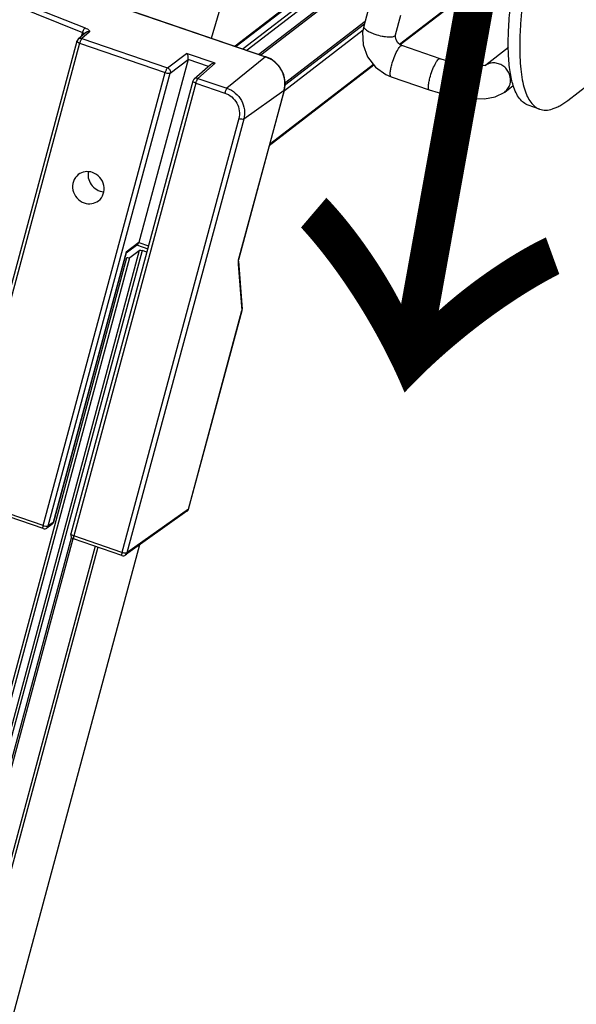
# Model space of a CAD drawing. Units: inches. Extents: x 0 to 160, y 0 to 100.
# Drawn here: x 42 to 44, y 10 to 14 of the extents above; entities that cross this region are included whole.
import ezdxf

# ---------------------------------------------------------------- set-up
doc = ezdxf.new("R2010")
doc.units = ezdxf.units.IN
doc.header["$MEASUREMENT"] = 0
doc.layers.add('1', color=7, linetype='Continuous')
doc.styles.get("Standard").update_dxf_attribs({"font": 'arial.ttf'})

msp = doc.modelspace()

# ---------------------------------------------------------------- linework, layer by layer
at = {"layer": '1', "linetype": 'Continuous'}
for p, q in [((43.6821, 15.4567), (43.3876, 14.363)), ((43.5087, 14.8336), (42.7739, 14.268)), ((43.5136, 14.8311), (42.7795, 14.2661)), ((43.5013, 14.7852), (42.8123, 14.2548)), ((43.4942, 14.7589), (42.8309, 14.2484)), ((42.6615, 14.3065), (42.7799, 14.7109)), ((42.6619, 14.3063), (42.7807, 14.7119)), ((44.1212, 14.7098), (43.5586, 14.2767)), ((44.1204, 14.7045), (43.5615, 14.2744)), ((43.4729, 14.6797), (42.8874, 14.2291)), ((43.4694, 14.6669), (42.8965, 14.226)), ((41.8419, 14.5862), (42.9195, 14.2171)), ((41.8433, 14.5867), (42.921, 14.2176)), ((41.7104, 14.4685), (42.0458, 14.3338)), ((41.7236, 14.49), (42.059, 14.3553)), ((43.3904, 14.3732), (43.0094, 14.08)), ((43.3938, 14.386), (43.0101, 14.0907)), ((43.5394, 14.3227), (43.5647, 14.4167)), ((42.0609, 14.3323), (42.0253, 14.3009)), ((42.0458, 14.3338), (42.0406, 14.3144)), ((42.0787, 14.3356), (42.0431, 14.3042)), ((42.0633, 14.3341), (42.0609, 14.3323)), ((43.384, 14.3438), (43.0096, 14.0557)), ((43.3876, 14.363), (43.3822, 14.3345)), ((43.3822, 14.3345), (43.3849, 14.2744)), ((42.0193, 14.2913), (39.072, 3.3441)), ((42.0326, 14.2818), (39.0854, 3.3346)), ((42.0326, 14.2818), (42.4411, 14.1419)), ((42.0431, 14.3042), (42.4515, 14.1644)), ((43.5382, 14.313), (43.5394, 14.3227)), ((43.5412, 14.2983), (43.5382, 14.313)), ((43.5492, 14.2847), (43.5412, 14.2983)), ((43.561, 14.2746), (43.5492, 14.2847)), ((44.3603, 14.0098), (44.7397, 14.3018)), ((42.4515, 14.1644), (42.5427, 14.233)), ((42.6782, 14.1866), (42.5427, 14.233)), ((43.3849, 14.2744), (43.4058, 14.2171)), ((43.5691, 14.2708), (43.561, 14.2746)), ((43.7511, 14.2085), (43.5691, 14.2708)), ((44.0774, 14.2611), (43.9695, 14.178)), ((42.55, 14.2041), (42.3149, 13.3309)), ((42.4648, 14.14), (42.55, 14.2041)), ((42.6468, 14.1713), (42.5501, 14.2044)), ((42.6782, 14.1866), (42.5965, 14.1147)), ((42.9195, 14.2171), (42.7352, 14.0672)), ((42.921, 14.2176), (42.9195, 14.2171)), ((43.4058, 14.2171), (43.4428, 14.1684)), ((43.7765, 14.2004), (43.7511, 14.2085)), ((43.8268, 14.1873), (43.7765, 14.2004)), ((43.8734, 14.1787), (43.8268, 14.1873)), ((41.8594, 11.9814), (42.4411, 14.1419)), ((41.8832, 11.9795), (42.4648, 14.14)), ((42.6558, 14.1793), (42.5787, 14.1114)), ((43.4358, 14.1776), (42.9368, 13.7935)), ((43.4336, 14.1805), (42.9383, 13.7993)), ((43.4428, 14.1684), (43.4924, 14.1329)), ((43.9134, 14.1745), (43.8734, 14.1787)), ((43.9444, 14.1742), (43.9134, 14.1745)), ((43.9643, 14.1763), (43.9444, 14.1742)), ((43.9704, 14.1779), (43.9643, 14.1763)), ((43.9645, 14.1742), (43.9644, 14.1741)), ((43.9698, 14.1776), (43.9704, 14.1779)), ((42.5727, 14.1017), (41.9911, 11.9412)), ((42.5861, 14.0923), (42.0044, 11.9317)), ((42.5861, 14.0923), (42.7247, 14.0448)), ((42.5965, 14.1147), (42.7352, 14.0672)), ((43.4924, 14.1329), (43.5178, 14.1222)), ((43.5178, 14.1222), (43.6998, 14.0599)), ((43.0071, 14.0568), (42.789, 13.2468)), ((43.0079, 14.0578), (42.7902, 13.2492)), ((43.0071, 14.0568), (42.8153, 13.9205)), ((43.0079, 14.0578), (43.0071, 14.0568)), ((43.6998, 14.0599), (43.7422, 14.0466)), ((43.7422, 14.0466), (43.8224, 14.0278)), ((44.014, 14.0266), (44.0594, 14.0493)), ((44.0594, 14.0493), (44.1006, 14.0809)), ((43.8224, 14.0278), (43.899, 14.0178)), ((43.899, 14.0178), (43.9635, 14.0177)), ((43.9635, 14.0177), (44.014, 14.0266)), ((44.2262, 13.9675), (44.1717, 13.9867)), ((42.7915, 13.9224), (42.2344, 11.853)), ((42.8153, 13.9205), (42.2582, 11.851)), ((42.3169, 13.2939), (39.9841, 4.6295)), ((42.3312, 13.2928), (39.9965, 4.6212)), ((42.3149, 13.3309), (42.2541, 13.2851)), ((42.3098, 13.3223), (42.2547, 13.2808)), ((42.2726, 13.2598), (42.3169, 13.2939)), ((42.3086, 13.3189), (42.3574, 13.3021)), ((42.3098, 13.3223), (42.3149, 13.3309)), ((42.315, 13.3312), (42.361, 13.3154)), ((42.3529, 13.2853), (42.3312, 13.2928)), ((39.9377, 4.642), (42.2583, 13.2609)), ((39.9513, 4.6384), (42.2726, 13.2598)), ((42.2541, 13.2851), (41.9071, 11.9965)), ((42.2539, 13.282), (41.908, 11.9977)), ((42.2541, 13.2851), (42.2539, 13.2821)), ((42.7902, 13.2492), (42.789, 13.2468)), ((42.7896, 13.2426), (42.7898, 13.2459)), ((42.7898, 13.2459), (42.7903, 13.2498)), ((42.7886, 13.2288), (42.8062, 13.0066)), ((42.7896, 13.2425), (42.7896, 13.2426)), ((42.7896, 13.2425), (42.8078, 13.0144)), ((42.5512, 12.0592), (42.8062, 13.0066)), ((42.5521, 12.0604), (42.8071, 13.0078)), ((42.8062, 13.0066), (42.8071, 13.0078)), ((41.8587, 11.9672), (41.631, 12.0451)), ((41.8594, 11.9814), (41.6317, 12.0594)), ((42.5445, 12.0495), (42.2515, 11.8413)), ((42.5512, 12.0592), (42.2582, 11.851)), ((42.5521, 12.0604), (42.5512, 12.0592)), ((42.5521, 12.0604), (42.5521, 12.0604)), ((41.9004, 11.9868), (41.8765, 11.9697)), ((41.9071, 11.9965), (41.8832, 11.9795)), ((41.908, 11.9977), (41.9071, 11.9965)), ((42.2344, 11.853), (42.0044, 11.9317)), ((41.9931, 11.9276), (40.2104, 5.3064)), ((42.0002, 11.9184), (40.2234, 5.3192)), ((42.3185, 11.8889), (40.5833, 5.4444)), ((42.3188, 11.8891), (40.5837, 5.4447)), ((42.2337, 11.8387), (42.0037, 11.9175)), ((42.106, 11.8824), (40.334, 5.3012)), ((42.1194, 11.8779), (40.3477, 5.2976)), ((42.2337, 11.8387), (42.2337, 11.8387))]:
    msp.add_line(p, q, dxfattribs=at)
for centre, radius, start, end in [((42.0961, 14.3201), 0.0521, 160.539, 164.7187), ((42.0383, 14.2862), 0.0197, 131.4653, 164.8747), ((42.1176, 14.2588), 0.088, 161.7537, 164.8783), ((42.1222, 14.2575), 0.0928, 158.5811, 161.8347), ((42.875, 14.0891), 0.1356, 53.3165, 57.8623), ((42.8733, 14.0869), 0.1383, 40.3789, 53.2684), ((42.8732, 14.0869), 0.1384, 34.9768, 40.3828), ((42.8727, 14.0866), 0.139, 22.5841, 34.971), ((42.876, 14.088), 0.1355, 16.1415, 22.5553), ((44.0081, 14.1176), 0.0715, 122.5678, 127.59), ((42.5917, 14.0966), 0.0197, 131.4653, 164.8747), ((42.6711, 14.0693), 0.088, 161.7537, 164.8783), ((42.6756, 14.0679), 0.0928, 158.5811, 161.8347), ((42.8787, 14.0887), 0.1327, 4.1473, 16.1603), ((42.8834, 14.0892), 0.1279, 354.1534, 4.0895), ((42.8881, 14.0887), 0.1232, 344.9841, 354.1689), ((42.7881, 13.0129), 0.0197, 344.9411, 4.6195), ((42.7929, 13.0133), 0.0149, 348.8025, 4.4789), ((42.5331, 12.0655), 0.0197, 304.7594, 344.8741), ((42.5346, 12.0633), 0.017, 305.3996, 316.4292), ((42.5336, 12.0639), 0.0182, 332.9667, 344.9321), ((41.889, 12.0028), 0.0197, 305.3919, 344.9455), ((41.8651, 11.9858), 0.0197, 251.0934, 305.4208), ((42.0101, 11.9361), 0.0197, 164.8385, 251.0934), ((42.2401, 11.8573), 0.0197, 251.064, 305.3919), ((42.2548, 11.9127), 0.0631, 251.1188, 253.6737)]:
    msp.add_arc(centre, radius, start, end, dxfattribs=at)
for points, knots in [([(44.1002, 14.08), (44.0969, 14.0904), (44.0911, 14.1127), (44.0847, 14.1484), (44.08, 14.1883), (44.0761, 14.2492), (44.0764, 14.3349), (44.0825, 14.4264), (44.0908, 14.5064), (44.1019, 14.5949), (44.1205, 14.7125), (44.1492, 14.8607), (44.172, 14.9625), (44.1845, 15.0148)], [0, 0, 0, 0, 0.034466, 0.072841, 0.115212, 0.161605, 0.26633, 0.386517, 0.452142, 0.521269, 0.669389, 0.829487, 1, 1, 1, 1]), ([(44.239, 14.9956), (44.2227, 14.927), (44.1936, 14.7951), (44.1599, 14.6057), (44.1413, 14.4592), (44.1332, 14.3528), (44.1306, 14.282), (44.1313, 14.2177), (44.1351, 14.1601), (44.1421, 14.1094), (44.1522, 14.0659), (44.1656, 14.0296), (44.1821, 14.0008), (44.202, 13.9794), (44.2181, 13.9704), (44.2262, 13.9675)], [0, 0, 0, 0, 0.198171, 0.379357, 0.540505, 0.612766, 0.679129, 0.739403, 0.793463, 0.84128, 0.882954, 0.918785, 0.949388, 0.975867, 1, 1, 1, 1]), ([(42.0458, 14.3338), (42.0479, 14.333), (42.0514, 14.3313), (42.0546, 14.3289), (42.0556, 14.3276)], [0, 0, 0, 0, 0.580918, 1, 1, 1, 1]), ([(42.059, 14.3553), (42.0578, 14.3548), (42.0555, 14.3528), (42.051, 14.347), (42.0484, 14.3415), (42.047, 14.3374)], [0, 0, 0, 0, 0.17445, 0.412793, 1, 1, 1, 1]), ([(42.059, 14.3553), (42.0627, 14.3538), (42.069, 14.3508), (42.0759, 14.3462), (42.0792, 14.3424), (42.0804, 14.3398), (42.0802, 14.3373), (42.0793, 14.3361), (42.0787, 14.3356)], [0, 0, 0, 0, 0.377287, 0.667678, 0.774551, 0.85792, 0.927383, 1, 1, 1, 1]), ([(42.0787, 14.3356), (42.0774, 14.336), (42.0723, 14.3372), (42.0667, 14.3361), (42.0633, 14.3341)], [0, 0, 0, 0, 0.257328, 1, 1, 1, 1]), ([(43.3876, 14.363), (43.3873, 14.3617), (43.3874, 14.3585), (43.39, 14.3539), (43.3946, 14.3492), (43.401, 14.3443), (43.4091, 14.3392), (43.4223, 14.3324), (43.4332, 14.328), (43.4408, 14.3254)], [0, 0, 0, 0, 0.058912, 0.132279, 0.228251, 0.347366, 0.487396, 0.645211, 1, 1, 1, 1]), ([(43.4408, 14.3254), (43.4519, 14.3216), (43.4687, 14.3172), (43.4908, 14.3136), (43.5057, 14.3123), (43.5187, 14.3125), (43.5301, 14.3143), (43.5383, 14.3186), (43.5394, 14.3227)], [0, 0, 0, 0, 0.340719, 0.504191, 0.652404, 0.7779, 0.876604, 1, 1, 1, 1]), ([(42.0326, 14.2818), (42.0291, 14.283), (42.0245, 14.2848), (42.0188, 14.2895), (42.0193, 14.2913)], [0, 0, 0, 0, 0.665345, 1, 1, 1, 1]), ([(42.0431, 14.3042), (42.0401, 14.3053), (42.0336, 14.3058), (42.0276, 14.303), (42.0253, 14.3009)], [0, 0, 0, 0, 0.50758, 1, 1, 1, 1]), ([(42.0431, 14.3042), (42.0416, 14.303), (42.039, 14.2986), (42.0369, 14.2942), (42.0358, 14.2914)], [0, 0, 0, 0, 0.392237, 1, 1, 1, 1]), ([(42.55, 14.2041), (42.5508, 14.2071), (42.5512, 14.2132), (42.5495, 14.2234), (42.5459, 14.2301), (42.5427, 14.233)], [0, 0, 0, 0, 0.300014, 0.579049, 1, 1, 1, 1]), ([(43.5207, 14.1791), (43.5239, 14.1909), (43.5314, 14.2133), (43.5425, 14.2393), (43.552, 14.2562), (43.5583, 14.2647), (43.5635, 14.2699), (43.5677, 14.2713), (43.5691, 14.2708)], [0, 0, 0, 0, 0.343756, 0.663937, 0.791979, 0.890501, 0.958399, 1, 1, 1, 1]), ([(42.6782, 14.1866), (42.6763, 14.1867), (42.6684, 14.1865), (42.6603, 14.1834), (42.6558, 14.1793)], [0, 0, 0, 0, 0.236958, 1, 1, 1, 1]), ([(43.0079, 14.0578), (43.0122, 14.0736), (43.0143, 14.1074), (42.9984, 14.1556), (42.9663, 14.1952), (42.9366, 14.2122), (42.921, 14.2176)], [0, 0, 0, 0, 0.246431, 0.497256, 0.749689, 1, 1, 1, 1]), ([(43.7028, 14.1167), (43.7059, 14.1285), (43.7134, 14.151), (43.7246, 14.1769), (43.7341, 14.1939), (43.7404, 14.2023), (43.7455, 14.2076), (43.7497, 14.209), (43.7511, 14.2085)], [0, 0, 0, 0, 0.343756, 0.663937, 0.791979, 0.890501, 0.958399, 1, 1, 1, 1]), ([(44.0848, 14.0868), (44.0888, 14.1016), (44.087, 14.1266), (44.073, 14.1546), (44.0564, 14.172), (44.0356, 14.1837), (44.0129, 14.1893), (43.9899, 14.1879), (43.9759, 14.1818), (43.9696, 14.1778)], [0, 0, 0, 0, 0.248581, 0.377058, 0.504987, 0.63247, 0.75794, 0.879864, 1, 1, 1, 1]), ([(42.4411, 14.1419), (42.4423, 14.1467), (42.4447, 14.1534), (42.4485, 14.1607), (42.4505, 14.1635), (42.4515, 14.1644)], [0, 0, 0, 0, 0.595673, 0.83888, 1, 1, 1, 1]), ([(42.4411, 14.1419), (42.4457, 14.1403), (42.4525, 14.1387), (42.4605, 14.1386), (42.4638, 14.1393), (42.4648, 14.14)], [0, 0, 0, 0, 0.606007, 0.843827, 1, 1, 1, 1]), ([(42.4515, 14.1644), (42.4562, 14.1627), (42.4646, 14.1556), (42.4661, 14.1447), (42.4648, 14.14)], [0, 0, 0, 0, 0.504045, 1, 1, 1, 1]), ([(43.5178, 14.1222), (43.5157, 14.1229), (43.514, 14.1275), (43.5135, 14.1335), (43.5136, 14.1405), (43.5144, 14.1487), (43.5165, 14.1618), (43.5188, 14.172), (43.5207, 14.1791)], [0, 0, 0, 0, 0.110008, 0.203059, 0.321943, 0.464213, 0.626842, 1, 1, 1, 1]), ([(42.5861, 14.0923), (42.5825, 14.0935), (42.578, 14.0952), (42.5723, 14.0999), (42.5727, 14.1017)], [0, 0, 0, 0, 0.665345, 1, 1, 1, 1]), ([(42.5965, 14.1147), (42.5935, 14.1157), (42.587, 14.1163), (42.581, 14.1134), (42.5787, 14.1114)], [0, 0, 0, 0, 0.50758, 1, 1, 1, 1]), ([(42.5965, 14.1147), (42.595, 14.1135), (42.5924, 14.1091), (42.5903, 14.1046), (42.5892, 14.1018)], [0, 0, 0, 0, 0.392237, 1, 1, 1, 1]), ([(43.6998, 14.0599), (43.6978, 14.0606), (43.696, 14.0651), (43.6955, 14.0711), (43.6956, 14.0782), (43.6965, 14.0864), (43.6985, 14.0995), (43.7009, 14.1097), (43.7028, 14.1167)], [0, 0, 0, 0, 0.109988, 0.203032, 0.321913, 0.464186, 0.62682, 1, 1, 1, 1]), ([(42.7352, 14.0672), (42.7342, 14.0664), (42.7322, 14.0635), (42.7284, 14.0562), (42.726, 14.0496), (42.7247, 14.0448)], [0, 0, 0, 0, 0.16112, 0.404327, 1, 1, 1, 1]), ([(42.7247, 14.0448), (42.7367, 14.0407), (42.7595, 14.0276), (42.7841, 13.9972), (42.7964, 13.9603), (42.7948, 13.9344), (42.7915, 13.9224)], [0, 0, 0, 0, 0.250402, 0.503658, 0.754796, 1, 1, 1, 1]), ([(42.7352, 14.0672), (42.7496, 14.0623), (42.7769, 14.0466), (42.8064, 14.0102), (42.8211, 13.9659), (42.8192, 13.9349), (42.8153, 13.9205)], [0, 0, 0, 0, 0.250425, 0.503658, 0.754774, 1, 1, 1, 1]), ([(44.0595, 14.0493), (44.0656, 14.054), (44.0763, 14.0653), (44.0828, 14.0794), (44.0848, 14.0868)], [0, 0, 0, 0, 0.498597, 1, 1, 1, 1]), ([(44.1717, 13.9867), (44.1638, 13.9895), (44.1481, 13.9982), (44.1284, 14.0189), (44.1121, 14.0467), (44.1039, 14.0683), (44.1002, 14.08)], [0, 0, 0, 0, 0.207437, 0.434277, 0.69534, 1, 1, 1, 1]), ([(44.2262, 13.9675), (44.2307, 13.9659), (44.2402, 13.9636), (44.2608, 13.9623), (44.2827, 13.9666), (44.3048, 13.9751), (44.3299, 13.9879), (44.3482, 14.0005), (44.3603, 14.0098)], [0, 0, 0, 0, 0.098133, 0.199438, 0.421982, 0.548059, 0.685847, 1, 1, 1, 1]), ([(42.8153, 13.9205), (42.8143, 13.9197), (42.811, 13.9191), (42.803, 13.9192), (42.7962, 13.9208), (42.7915, 13.9224)], [0, 0, 0, 0, 0.156129, 0.393818, 1, 1, 1, 1]), ([(42.0938, 13.6657), (42.0825, 13.6696), (42.0581, 13.6721), (42.0354, 13.6625), (42.0262, 13.6555)], [0, 0, 0, 0, 0.506973, 1, 1, 1, 1]), ([(42.0738, 13.6686), (42.0726, 13.6617), (42.0722, 13.6523), (42.0735, 13.6431), (42.0739, 13.6408)], [0, 0, 0, 0, 0.746971, 1, 1, 1, 1]), ([(42.0262, 13.6555), (42.0157, 13.6474), (41.999, 13.6239), (41.997, 13.5807), (42.0168, 13.5417), (42.0414, 13.525), (42.0547, 13.5205)], [0, 0, 0, 0, 0.24047, 0.489174, 0.745169, 1, 1, 1, 1]), ([(42.1222, 13.5307), (42.1328, 13.5388), (42.1495, 13.5623), (42.1514, 13.6054), (42.1317, 13.6445), (42.1071, 13.6611), (42.0938, 13.6657)], [0, 0, 0, 0, 0.24047, 0.489174, 0.745169, 1, 1, 1, 1]), ([(42.0873, 13.6086), (42.0942, 13.5987), (42.1121, 13.5818), (42.1357, 13.5742), (42.1474, 13.5733)], [0, 0, 0, 0, 0.505542, 1, 1, 1, 1]), ([(42.0547, 13.5205), (42.0659, 13.5166), (42.0903, 13.514), (42.1131, 13.5236), (42.1222, 13.5307)], [0, 0, 0, 0, 0.506973, 1, 1, 1, 1]), ([(42.3169, 13.2939), (42.3175, 13.2943), (42.3195, 13.2948), (42.3243, 13.2947), (42.3284, 13.2937), (42.3312, 13.2928)], [0, 0, 0, 0, 0.153735, 0.390795, 1, 1, 1, 1]), ([(42.2583, 13.2609), (42.2592, 13.2606), (42.2628, 13.2595), (42.2667, 13.2588), (42.2694, 13.259)], [0, 0, 0, 0, 0.269534, 1, 1, 1, 1]), ([(42.2694, 13.259), (42.2698, 13.259), (42.2708, 13.2591), (42.272, 13.2593), (42.2726, 13.2598)], [0, 0, 0, 0, 0.315, 1, 1, 1, 1]), ([(42.789, 13.2468), (42.7889, 13.2462), (42.7886, 13.244), (42.7883, 13.2417), (42.7882, 13.24)], [0, 0, 0, 0, 0.269084, 1, 1, 1, 1]), ([(42.7882, 13.2334), (42.7879, 13.2338), (42.7885, 13.2318), (42.7884, 13.2313), (42.7884, 13.2309)], [0, 0, 0, 0, 0.583625, 1, 1, 1, 1]), ([(42.7882, 13.24), (42.7881, 13.2394), (42.788, 13.2372), (42.7881, 13.235), (42.7882, 13.2334)], [0, 0, 0, 0, 0.279694, 1, 1, 1, 1]), ([(41.8577, 11.9733), (41.8578, 11.974), (41.8582, 11.9767), (41.8588, 11.9794), (41.8594, 11.9814)], [0, 0, 0, 0, 0.222681, 1, 1, 1, 1]), ([(41.8594, 11.9814), (41.861, 11.9809), (41.8669, 11.9791), (41.8732, 11.978), (41.8777, 11.9782)], [0, 0, 0, 0, 0.268398, 1, 1, 1, 1]), ([(41.8777, 11.9782), (41.8783, 11.9782), (41.8802, 11.9784), (41.8821, 11.9787), (41.8832, 11.9795)], [0, 0, 0, 0, 0.313484, 1, 1, 1, 1]), ([(41.8587, 11.9672), (41.858, 11.9674), (41.8573, 11.97), (41.8576, 11.9719), (41.8577, 11.9733)], [0, 0, 0, 0, 0.328849, 1, 1, 1, 1]), ([(41.9915, 11.9392), (41.9914, 11.9394), (41.9911, 11.94), (41.9909, 11.9407), (41.9911, 11.9412)], [0, 0, 0, 0, 0.293555, 1, 1, 1, 1]), ([(42.0044, 11.9317), (42.0016, 11.9327), (41.997, 11.9347), (41.9926, 11.9375), (41.9915, 11.9392)], [0, 0, 0, 0, 0.599562, 1, 1, 1, 1]), ([(42.0044, 11.9317), (42.0036, 11.929), (42.0028, 11.9251), (42.0025, 11.9206), (42.0027, 11.9188), (42.003, 11.9182)], [0, 0, 0, 0, 0.629812, 0.853151, 1, 1, 1, 1]), ([(42.2344, 11.853), (42.2335, 11.8497), (42.2326, 11.8453), (42.2325, 11.8406), (42.2332, 11.8389), (42.2337, 11.8387)], [0, 0, 0, 0, 0.682215, 0.890014, 1, 1, 1, 1]), ([(42.2582, 11.851), (42.2567, 11.85), (42.2517, 11.8495), (42.2471, 11.8499), (42.2443, 11.8504)], [0, 0, 0, 0, 0.386444, 1, 1, 1, 1])]:
    msp.add_open_spline(points, degree=3, knots=knots, dxfattribs=at)
for points in [[(42.9195, 14.2171), (42.9292, 14.2138), (42.9385, 14.2093), (42.9471, 14.2039)], [(42.0739, 13.6408), (42.076, 13.6294), (42.0807, 13.6182), (42.0873, 13.6086)], [(42.7894, 13.2386), (42.7892, 13.2372), (42.7887, 13.236), (42.7881, 13.2348)], [(42.7884, 13.2309), (42.7884, 13.2302), (42.7885, 13.2295), (42.7886, 13.2288)], [(42.7896, 13.2425), (42.7897, 13.2412), (42.7897, 13.2399), (42.7894, 13.2386)], [(42.8062, 13.0066), (42.8068, 13.0078), (42.8073, 13.0091), (42.8075, 13.0104)], [(42.5469, 12.0516), (42.5481, 12.0528), (42.5491, 12.0542), (42.5498, 12.0557)], [(41.8765, 11.9697), (41.8797, 11.972), (41.8821, 11.9757), (41.8832, 11.9795)], [(41.9071, 11.9965), (41.9061, 11.9927), (41.9037, 11.9891), (41.9004, 11.9868)], [(42.003, 11.9182), (42.0031, 11.9179), (42.0034, 11.9176), (42.0037, 11.9175)], [(42.2443, 11.8504), (42.2418, 11.8509), (42.2394, 11.8514), (42.2371, 11.8521)], [(42.2515, 11.8413), (42.2547, 11.8436), (42.2572, 11.8472), (42.2582, 11.851)]]:
    msp.add_open_spline(points, degree=3, dxfattribs=at)

# ---------------------------------------------------------------- texts
at = {"layer": '1', "color": 1}
msp.add_text('→', height=1.9685, rotation=259.7705, dxfattribs=at).set_placement((43.0379, 15.3472))

doc.saveas('drawing.dxf')
